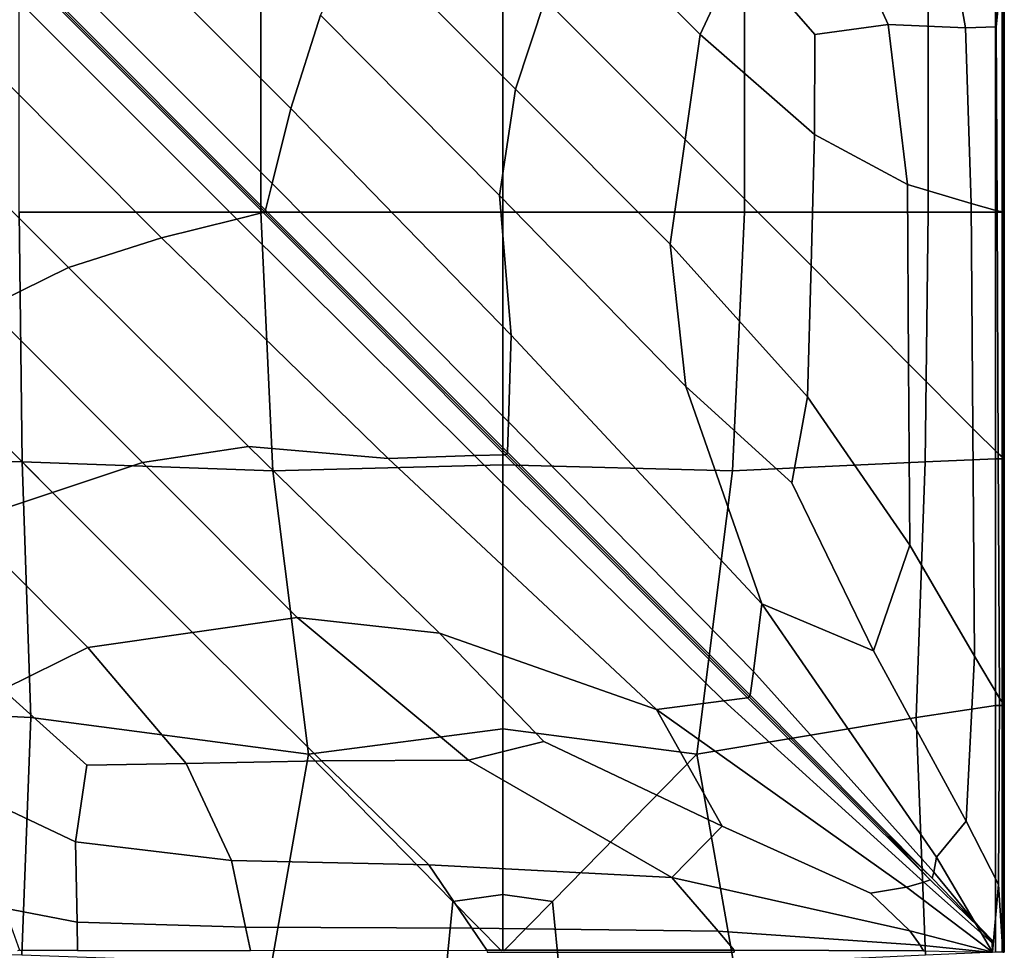
# Model space of a CAD drawing. Units: inches. Extents: x -17.2 to 10, y -67.2 to 4.5.
# Drawn here: x 0 to 9.9, y -20.1 to -10.7 of the extents above; entities that cross this region are included whole.
import ezdxf

# ---------------------------------------------------------------- set-up
doc = ezdxf.new("R2010")
doc.units = ezdxf.units.IN
doc.header["$MEASUREMENT"] = 0
doc.layers.add('SEAT-FABRIC', color=5, linetype='Continuous')

msp = doc.modelspace()

# ---------------------------------------------------------------- linework, layer by layer
at = {"layer": 'SEAT-FABRIC', "invisible_edges": 12}
for points in [[(6.0281, -8.7438, 16.2672), (5.5934, -9.5479, 16.3593), (6.8605, -10.8165, 16.3593)], [(6.8605, -10.8165, 16.3593), (7.2694, -9.9461, 16.255), (6.0281, -8.7438, 16.2672)], [(3.8715, -9.0382, 16.3593), (3.4166, -9.7972, 16.3593), (4.987, -11.3694, 16.3593)], [(4.987, -11.3694, 16.3593), (5.2902, -10.4586, 16.3593), (3.8715, -9.0382, 16.3593)], [(2.7107, -11.5651, 16.007), (0.6293, -9.4812, 16.007), (0.1683, -9.9718, 15.7085)], [(0.6293, -9.4812, 16.007), (2.7107, -11.5651, 16.007), (3.0127, -10.6186, 16.2712)], [(8.1927, -9.4601, 15.9421), (7.2694, -9.9461, 16.255), (8.0224, -10.8165, 16.1999)], [(8.0224, -10.8165, 16.1999), (8.7654, -10.7134, 16.0007), (8.1927, -9.4601, 15.9421)], [(9.4072, -9.9322, 15.725), (8.1927, -9.4601, 15.9421), (8.7654, -10.7134, 16.0007)], [(5.5934, -9.5479, 16.3593), (5.2902, -10.4586, 16.3593), (6.7089, -11.8791, 16.3593)], [(6.7089, -11.8791, 16.3593), (6.8605, -10.8165, 16.3593), (5.5934, -9.5479, 16.3593)], [(3.4166, -9.7972, 16.3593), (3.0127, -10.6186, 16.2712), (4.825, -12.4482, 16.2669)], [(4.825, -12.4482, 16.2669), (4.987, -11.3694, 16.3593), (3.4166, -9.7972, 16.3593)], [(2.5211, -12.3274, 15.7085), (0.1683, -9.9718, 15.7085), (0.0065, -10.1454, 15.5179)], [(0.1683, -9.9718, 15.7085), (2.5211, -12.3274, 15.7085), (2.7107, -11.5651, 16.007)], [(7.2694, -9.9461, 16.255), (6.8605, -10.8165, 16.3593), (8.0196, -11.8309, 16.2742)], [(8.0196, -11.8309, 16.2742), (8.0224, -10.8165, 16.1999), (7.2694, -9.9461, 16.255)], [(8.7654, -10.7134, 16.0007), (9.55, -10.7469, 15.7341), (9.4072, -9.9322, 15.725)], [(9.4072, -9.9322, 15.725), (9.55, -10.7469, 15.7341), (9.8607, -10.7394, 15.5797)], [(9.8607, -10.7394, 15.5797), (9.8499, -10.051, 15.6209), (9.4072, -9.9322, 15.725)], [(9.8499, -10.051, 15.6209), (9.8607, -10.7394, 15.5797), (9.9255, -10.1193, 15.3065)], [(2.4294, -12.6216, 15.5179), (-0.0187, -10.1706, 15.5179), (-0.1905, -10.331, 15.7085)], [(-0.0442, -12.6177, 8.5881), (-0.0442, -10.1359, 8.5881), (2.4073, -10.1359, 8.5881)], [(2.4073, -10.1359, 8.5881), (2.4073, -12.6177, 8.5881), (-0.0442, -12.6177, 8.5881)], [(2.4457, -12.6138, 15.4496), (-0.0059, -10.1592, 15.4496), (-0.0187, -10.1706, 15.5179)], [(-0.0187, -10.1706, 15.5179), (2.4294, -12.6216, 15.5179), (2.4457, -12.6138, 15.4496)], [(2.4546, -12.5964, 15.5179), (0.0065, -10.1454, 15.5179), (-0.0059, -10.1592, 15.4496)], [(-0.0059, -10.1592, 15.4496), (2.4457, -12.6138, 15.4496), (2.4546, -12.5964, 15.5179)], [(0.0065, -10.1454, 15.5179), (2.4546, -12.5964, 15.5179), (2.5211, -12.3274, 15.7085)], [(2.4073, -12.6177, 8.5881), (2.4073, -10.1359, 8.5881), (4.8589, -10.1359, 8.5881)], [(4.8589, -10.1359, 8.5881), (4.8589, -12.6177, 8.5881), (2.4073, -12.6177, 8.5881)], [(4.8589, -12.6177, 8.5881), (4.8589, -10.1359, 8.5881), (7.3105, -10.1359, 8.5881)], [(7.3105, -10.1359, 8.5881), (7.3105, -12.6177, 8.5881), (4.8589, -12.6177, 8.5881)], [(7.3105, -12.6177, 8.5881), (7.3105, -10.1359, 8.5881), (9.1718, -10.1359, 8.6126)], [(9.1718, -10.1359, 8.6126), (9.1718, -12.6177, 8.6126), (7.3105, -12.6177, 8.5881)], [(9.1718, -12.6177, 8.6126), (9.1718, -10.1359, 8.6126), (9.8528, -10.1359, 8.6861)], [(9.8528, -10.1359, 8.6861), (9.8528, -12.6177, 8.6861), (9.1718, -12.6177, 8.6126)], [(9.8528, -12.6177, 8.6861), (9.8528, -10.1359, 8.6861), (9.9209, -10.1359, 9.0374)], [(9.9209, -10.1359, 9.0374), (9.9209, -12.6177, 9.0374), (9.8528, -12.6177, 8.6861)], [(9.9254, -12.614, 15.2015), (9.9255, -10.1193, 15.3065), (9.8607, -10.7394, 15.5797)], [(9.9209, -12.6177, 9.0374), (9.9209, -10.1359, 9.0374), (9.9436, -10.1359, 9.8953)], [(9.9436, -10.1359, 9.8953), (9.9436, -12.6177, 9.8953), (9.9209, -12.6177, 9.0374)], [(9.9255, -10.1193, 15.3065), (9.9254, -12.614, 15.2015), (9.9436, -12.6177, 14.3397)], [(9.9436, -12.6177, 14.3397), (9.9436, -10.1359, 14.3397), (9.9255, -10.1193, 15.3065)], [(9.9436, -12.6177, 12.1175), (9.9436, -10.1359, 12.1175), (9.9436, -10.1359, 13.2286)], [(9.9436, -10.1359, 13.2286), (9.9436, -12.6177, 13.2286), (9.9436, -12.6177, 12.1175)], [(9.9436, -12.6177, 11.0064), (9.9436, -10.1359, 11.0064), (9.9436, -10.1359, 12.1175)], [(9.9436, -10.1359, 12.1175), (9.9436, -12.6177, 12.1175), (9.9436, -12.6177, 11.0064)], [(9.9436, -12.6177, 9.8953), (9.9436, -10.1359, 9.8953), (9.9436, -10.1359, 11.0064)], [(9.9436, -10.1359, 11.0064), (9.9436, -12.6177, 11.0064), (9.9436, -12.6177, 9.8953)], [(9.9436, -12.6177, 13.2286), (9.9436, -10.1359, 13.2286), (9.9436, -10.1359, 14.3397)], [(9.9436, -10.1359, 14.3397), (9.9436, -12.6177, 14.3397), (9.9436, -12.6177, 13.2286)], [(2.1623, -12.6866, 15.7085), (-0.1905, -10.331, 15.7085), (-0.68, -10.792, 16.007)], [(-0.1905, -10.331, 15.7085), (2.1623, -12.6866, 15.7085), (2.4294, -12.6216, 15.5179)], [(5.2902, -10.4586, 16.3593), (4.987, -11.3694, 16.3593), (6.5573, -12.9416, 16.3593)], [(6.5573, -12.9416, 16.3593), (6.7089, -11.8791, 16.3593), (5.2902, -10.4586, 16.3593)], [(4.825, -12.4482, 16.2669), (3.0127, -10.6186, 16.2712), (2.7107, -11.5651, 16.007)], [(8.7654, -10.7134, 16.0007), (8.0224, -10.8165, 16.1999), (8.0196, -11.8309, 16.2742)], [(8.0196, -11.8309, 16.2742), (8.9626, -12.3367, 16.0189), (8.7654, -10.7134, 16.0007)], [(9.55, -10.7469, 15.7341), (8.7654, -10.7134, 16.0007), (8.9626, -12.3367, 16.0189)], [(8.9626, -12.3367, 16.0189), (9.6071, -12.529, 15.7351), (9.55, -10.7469, 15.7341)], [(9.8706, -12.603, 15.5646), (9.8607, -10.7394, 15.5797), (9.55, -10.7469, 15.7341)], [(9.55, -10.7469, 15.7341), (9.6071, -12.529, 15.7351), (9.8706, -12.603, 15.5646)], [(9.8607, -10.7394, 15.5797), (9.8706, -12.603, 15.5646), (9.9254, -12.614, 15.2015)], [(1.4014, -12.8759, 16.007), (-0.68, -10.792, 16.007), (-1.3178, -11.4023, 16.2712)], [(-0.68, -10.792, 16.007), (1.4014, -12.8759, 16.007), (2.1623, -12.6866, 15.7085)], [(6.8605, -10.8165, 16.3593), (6.7089, -11.8791, 16.3593), (7.9844, -13.1582, 16.2736)], [(7.9844, -13.1582, 16.2736), (8.0196, -11.8309, 16.2742), (6.8605, -10.8165, 16.3593)], [(4.987, -11.3694, 16.3593), (4.825, -12.4482, 16.2669), (6.7138, -14.3847, 16.254)], [(6.7138, -14.3847, 16.254), (6.5573, -12.9416, 16.3593), (4.987, -11.3694, 16.3593)], [(-0.3644, -13.5827, 16.3593), (0.4561, -13.1784, 16.2712), (-1.3178, -11.4023, 16.2712)], [(-1.3178, -11.4023, 16.2712), (0.4561, -13.1784, 16.2712), (1.4014, -12.8759, 16.007)], [(4.9453, -13.863, 15.9897), (2.7107, -11.5651, 16.007), (2.5211, -12.3274, 15.7085)], [(2.7107, -11.5651, 16.007), (4.9453, -13.863, 15.9897), (4.825, -12.4482, 16.2669)], [(8.9626, -12.3367, 16.0189), (8.0196, -11.8309, 16.2742), (7.9844, -13.1582, 16.2736)], [(6.7089, -11.8791, 16.3593), (6.5573, -12.9416, 16.3593), (7.9498, -14.4903, 16.2729)], [(7.9498, -14.4903, 16.2729), (7.9844, -13.1582, 16.2736), (6.7089, -11.8791, 16.3593)], [(4.9171, -14.7415, 15.7042), (2.5211, -12.3274, 15.7085), (2.4546, -12.5964, 15.5179)], [(2.5211, -12.3274, 15.7085), (4.9171, -14.7415, 15.7042), (4.9453, -13.863, 15.9897)], [(7.9844, -13.1582, 16.2736), (8.9733, -14.1546, 16.0166), (8.9626, -12.3367, 16.0189)], [(9.6071, -12.529, 15.7351), (8.9626, -12.3367, 16.0189), (8.9733, -14.1546, 16.0166)], [(7.4864, -16.589, 15.9379), (6.7138, -14.3847, 16.254), (4.825, -12.4482, 16.2669)], [(4.825, -12.4482, 16.2669), (4.9453, -13.863, 15.9897), (7.4864, -16.589, 15.9379)], [(8.9733, -14.1546, 16.0166), (9.6232, -14.8095, 15.7316), (9.6071, -12.529, 15.7351)], [(9.6071, -12.529, 15.7351), (9.6232, -14.8095, 15.7316), (9.8813, -15.0637, 15.5623)], [(9.8813, -15.0637, 15.5623), (9.8706, -12.603, 15.5646), (9.6071, -12.529, 15.7351)], [(-0.0442, -12.6177, 8.5881), (-0.014, -15.1484, 8.5881), (-2.4958, -15.1176, 8.5881)], [(-0.014, -15.1484, 8.5881), (-0.0442, -12.6177, 8.5881), (2.4073, -12.6177, 8.5881)], [(2.4073, -12.6177, 8.5881), (2.5281, -15.2408, 8.5881), (-0.014, -15.1484, 8.5881)], [(4.8814, -15.0765, 15.5179), (2.4294, -12.6216, 15.5179), (2.1623, -12.6866, 15.7085)], [(2.5281, -15.2408, 8.5881), (2.4073, -12.6177, 8.5881), (4.8589, -12.6177, 8.5881)], [(4.8994, -15.0704, 15.4496), (2.4457, -12.6138, 15.4496), (2.4294, -12.6216, 15.5179)], [(2.4294, -12.6216, 15.5179), (4.8814, -15.0765, 15.5179), (4.8994, -15.0704, 15.4496)], [(4.9066, -15.0513, 15.5179), (2.4546, -12.5964, 15.5179), (2.4457, -12.6138, 15.4496)], [(2.4457, -12.6138, 15.4496), (4.8994, -15.0704, 15.4496), (4.9066, -15.0513, 15.5179)], [(2.4546, -12.5964, 15.5179), (4.9066, -15.0513, 15.5179), (4.9171, -14.7415, 15.7042)], [(4.8589, -12.6177, 8.5881), (4.8589, -15.1769, 8.5881), (2.5281, -15.2408, 8.5881)], [(7.3105, -12.6177, 8.5881), (7.1897, -15.2408, 8.5881), (4.8589, -15.1769, 8.5881)], [(4.8589, -15.1769, 8.5881), (4.8589, -12.6177, 8.5881), (7.3105, -12.6177, 8.5881)], [(9.1718, -12.6177, 8.6126), (9.1417, -15.1484, 8.6126), (7.1897, -15.2408, 8.5881)], [(7.1897, -15.2408, 8.5881), (7.3105, -12.6177, 8.5881), (9.1718, -12.6177, 8.6126)], [(9.8528, -12.6177, 8.6861), (9.8528, -15.1176, 8.6861), (9.1417, -15.1484, 8.6126)], [(9.1417, -15.1484, 8.6126), (9.1718, -12.6177, 8.6126), (9.8528, -12.6177, 8.6861)], [(9.9209, -12.6177, 9.0374), (9.9209, -15.1176, 9.0374), (9.8528, -15.1176, 8.6861)], [(9.8528, -15.1176, 8.6861), (9.8528, -12.6177, 8.6861), (9.9209, -12.6177, 9.0374)], [(9.8706, -12.603, 15.5646), (9.8813, -15.0637, 15.5623), (9.9281, -15.1041, 15.2009)], [(9.9281, -15.1041, 15.2009), (9.9254, -12.614, 15.2015), (9.8706, -12.603, 15.5646)], [(9.9436, -12.6177, 9.8953), (9.9436, -15.1176, 9.8953), (9.9209, -15.1176, 9.0374)], [(9.9209, -15.1176, 9.0374), (9.9209, -12.6177, 9.0374), (9.9436, -12.6177, 9.8953)], [(9.9254, -12.614, 15.2015), (9.9281, -15.1041, 15.2009), (9.9436, -15.1176, 14.3397)], [(9.9436, -15.1176, 14.3397), (9.9436, -12.6177, 14.3397), (9.9254, -12.614, 15.2015)], [(9.9436, -12.6177, 12.1175), (9.9436, -15.1176, 12.1175), (9.9436, -15.1176, 11.0064)], [(9.9436, -15.1176, 11.0064), (9.9436, -12.6177, 11.0064), (9.9436, -12.6177, 12.1175)], [(9.9436, -12.6177, 13.2286), (9.9436, -15.1176, 13.2286), (9.9436, -15.1176, 12.1175)], [(9.9436, -15.1176, 12.1175), (9.9436, -12.6177, 12.1175), (9.9436, -12.6177, 13.2286)], [(9.9436, -12.6177, 11.0064), (9.9436, -15.1176, 11.0064), (9.9436, -15.1176, 9.8953)], [(9.9436, -15.1176, 9.8953), (9.9436, -12.6177, 9.8953), (9.9436, -12.6177, 11.0064)], [(9.9436, -12.6177, 14.3397), (9.9436, -15.1176, 14.3397), (9.9436, -15.1176, 13.2286)], [(9.9436, -15.1176, 13.2286), (9.9436, -12.6177, 13.2286), (9.9436, -12.6177, 14.3397)], [(4.5735, -15.0856, 15.7042), (2.1623, -12.6866, 15.7085), (1.4014, -12.8759, 16.007)], [(2.1623, -12.6866, 15.7085), (4.5735, -15.0856, 15.7042), (4.8814, -15.0765, 15.5179)], [(3.6966, -15.1132, 15.9897), (1.4014, -12.8759, 16.007), (0.4561, -13.1784, 16.2712)], [(1.4014, -12.8759, 16.007), (3.6966, -15.1132, 15.9897), (4.5735, -15.0856, 15.7042)], [(6.5573, -12.9416, 16.3593), (6.7138, -14.3847, 16.254), (7.7888, -15.3596, 16.1966)], [(7.7888, -15.3596, 16.1966), (7.9498, -14.4903, 16.2729), (6.5573, -12.9416, 16.3593)], [(8.9733, -14.1546, 16.0166), (7.9844, -13.1582, 16.2736), (7.9498, -14.4903, 16.2729)], [(0.4561, -13.1784, 16.2712), (-0.3644, -13.5827, 16.3593), (1.2059, -15.155, 16.3593)], [(1.2059, -15.155, 16.3593), (2.2834, -14.9927, 16.2669), (0.4561, -13.1784, 16.2712)], [(0.4561, -13.1784, 16.2712), (2.2834, -14.9927, 16.2669), (3.6966, -15.1132, 15.9897)], [(-0.3644, -13.5827, 16.3593), (-1.1225, -14.0381, 16.3593), (0.2963, -15.4585, 16.3593)], [(0.2963, -15.4585, 16.3593), (1.2059, -15.155, 16.3593), (-0.3644, -13.5827, 16.3593)], [(7.4864, -16.589, 15.9379), (4.9453, -13.863, 15.9897), (4.9171, -14.7415, 15.7042)], [(-0.6134, -15.7621, 16.3593), (0.2963, -15.4585, 16.3593), (-1.1225, -14.0381, 16.3593)], [(7.9498, -14.4903, 16.2729), (8.9865, -15.992, 16.0137), (8.9733, -14.1546, 16.0166)], [(9.6232, -14.8095, 15.7316), (8.9733, -14.1546, 16.0166), (8.9865, -15.992, 16.0137)], [(8.6187, -17.0648, 15.9932), (7.7888, -15.3596, 16.1966), (6.7138, -14.3847, 16.254)], [(6.7138, -14.3847, 16.254), (7.4864, -16.589, 15.9379), (8.6187, -17.0648, 15.9932)], [(8.9865, -15.992, 16.0137), (7.9498, -14.4903, 16.2729), (7.7888, -15.3596, 16.1966)], [(7.3997, -17.2725, 15.6913), (4.9171, -14.7415, 15.7042), (4.9066, -15.0513, 15.5179)], [(4.9171, -14.7415, 15.7042), (7.3997, -17.2725, 15.6913), (7.4864, -16.589, 15.9379)], [(8.9865, -15.992, 16.0137), (9.643, -17.1191, 15.7274), (9.6232, -14.8095, 15.7316)], [(9.8945, -17.5439, 15.5595), (9.8813, -15.0637, 15.5623), (9.6232, -14.8095, 15.7316)], [(9.6232, -14.8095, 15.7316), (9.643, -17.1191, 15.7274), (9.8945, -17.5439, 15.5595)], [(2.2834, -14.9927, 16.2669), (1.2059, -15.155, 16.3593), (2.7763, -16.7272, 16.3593)], [(2.7763, -16.7272, 16.3593), (4.2177, -16.8838, 16.254), (2.2834, -14.9927, 16.2669)], [(3.6966, -15.1132, 15.9897), (2.2834, -14.9927, 16.2669), (4.2177, -16.8838, 16.254)], [(7.357, -17.5309, 15.4496), (4.8994, -15.0704, 15.4496), (4.8814, -15.0765, 15.5179)], [(7.3665, -17.5142, 15.5179), (4.9066, -15.0513, 15.5179), (4.8994, -15.0704, 15.4496)], [(4.8994, -15.0704, 15.4496), (7.357, -17.5309, 15.4496), (7.3665, -17.5142, 15.5179)], [(4.9066, -15.0513, 15.5179), (7.3665, -17.5142, 15.5179), (7.3997, -17.2725, 15.6913)], [(9.9314, -17.5992, 15.2002), (9.9281, -15.1041, 15.2009), (9.8813, -15.0637, 15.5623)], [(9.8813, -15.0637, 15.5623), (9.8945, -17.5439, 15.5595), (9.9314, -17.5992, 15.2002)], [(-2.4958, -17.6176, 8.5881), (-2.4958, -15.1176, 8.5881), (-0.014, -15.1484, 8.5881)], [(-0.014, -15.1484, 8.5881), (0.0765, -17.7408, 8.5881), (-2.4958, -17.6176, 8.5881)], [(2.8904, -18.1103, 8.5881), (0.0765, -17.7408, 8.5881), (-0.014, -15.1484, 8.5881)], [(-0.014, -15.1484, 8.5881), (2.5281, -15.2408, 8.5881), (2.8904, -18.1103, 8.5881)], [(1.2059, -15.155, 16.3593), (0.2963, -15.4585, 16.3593), (1.715, -16.879, 16.3593)], [(1.715, -16.879, 16.3593), (2.7763, -16.7272, 16.3593), (1.2059, -15.155, 16.3593)], [(4.5735, -15.0856, 15.7042), (3.6966, -15.1132, 15.9897), (6.4193, -17.6573, 15.9379)], [(4.2177, -16.8838, 16.254), (6.4193, -17.6573, 15.9379), (3.6966, -15.1132, 15.9897)], [(7.3413, -17.5394, 15.5179), (4.8814, -15.0765, 15.5179), (4.5735, -15.0856, 15.7042)], [(6.4193, -17.6573, 15.9379), (7.1015, -17.5711, 15.6913), (4.5735, -15.0856, 15.7042)], [(4.5735, -15.0856, 15.7042), (7.1015, -17.5711, 15.6913), (7.3413, -17.5394, 15.5179)], [(4.8814, -15.0765, 15.5179), (7.3413, -17.5394, 15.5179), (7.357, -17.5309, 15.4496)], [(6.8274, -18.1103, 8.5881), (7.1897, -15.2408, 8.5881), (9.1417, -15.1484, 8.6126)], [(9.1417, -15.1484, 8.6126), (9.0511, -17.7408, 8.6126), (6.8274, -18.1103, 8.5881)], [(9.0511, -17.7408, 8.6126), (9.1417, -15.1484, 8.6126), (9.8528, -15.1176, 8.6861)], [(9.8528, -15.1176, 8.6861), (9.8528, -17.6176, 8.6861), (9.0511, -17.7408, 8.6126)], [(9.8528, -17.6176, 8.6861), (9.8528, -15.1176, 8.6861), (9.9209, -15.1176, 9.0374)], [(9.9209, -15.1176, 9.0374), (9.9209, -17.6176, 9.0374), (9.8528, -17.6176, 8.6861)], [(9.9209, -17.6176, 9.0374), (9.9209, -15.1176, 9.0374), (9.9436, -15.1176, 9.8953)], [(9.9436, -15.1176, 9.8953), (9.9436, -17.6176, 9.8953), (9.9209, -17.6176, 9.0374)], [(9.9436, -17.6176, 14.3397), (9.9436, -15.1176, 14.3397), (9.9281, -15.1041, 15.2009)], [(9.9281, -15.1041, 15.2009), (9.9314, -17.5992, 15.2002), (9.9436, -17.6176, 14.3397)], [(9.9436, -17.6176, 12.1175), (9.9436, -15.1176, 12.1175), (9.9436, -15.1176, 13.2286)], [(9.9436, -15.1176, 13.2286), (9.9436, -17.6176, 13.2286), (9.9436, -17.6176, 12.1175)], [(9.9436, -17.6176, 11.0064), (9.9436, -15.1176, 11.0064), (9.9436, -15.1176, 12.1175)], [(9.9436, -15.1176, 12.1175), (9.9436, -17.6176, 12.1175), (9.9436, -17.6176, 11.0064)], [(9.9436, -17.6176, 13.2286), (9.9436, -15.1176, 13.2286), (9.9436, -15.1176, 14.3397)], [(9.9436, -15.1176, 14.3397), (9.9436, -17.6176, 14.3397), (9.9436, -17.6176, 13.2286)], [(9.9436, -17.6176, 9.8953), (9.9436, -15.1176, 9.8953), (9.9436, -15.1176, 11.0064)], [(9.9436, -15.1176, 11.0064), (9.9436, -17.6176, 11.0064), (9.9436, -17.6176, 9.8953)], [(2.5281, -15.2408, 8.5881), (4.8589, -15.1769, 8.5881), (4.8589, -17.8549, 8.5881)], [(4.8589, -17.8549, 8.5881), (2.8904, -18.1103, 8.5881), (2.5281, -15.2408, 8.5881)], [(4.8589, -17.8549, 8.5881), (4.8589, -15.1769, 8.5881), (7.1897, -15.2408, 8.5881)], [(7.1897, -15.2408, 8.5881), (6.8274, -18.1103, 8.5881), (4.8589, -17.8549, 8.5881)], [(7.7888, -15.3596, 16.1966), (8.6187, -17.0648, 15.9932), (8.9865, -15.992, 16.0137)], [(0.2963, -15.4585, 16.3593), (-0.6134, -15.7621, 16.3593), (0.6537, -17.0308, 16.3593)], [(0.6537, -17.0308, 16.3593), (1.715, -16.879, 16.3593), (0.2963, -15.4585, 16.3593)], [(-0.2085, -17.4563, 16.2536), (0.6537, -17.0308, 16.3593), (-0.6134, -15.7621, 16.3593)], [(9.643, -17.1191, 15.7274), (8.9865, -15.992, 16.0137), (8.6187, -17.0648, 15.9932)], [(9.2576, -19.1564, 15.7233), (7.4864, -16.589, 15.9379), (7.3997, -17.2725, 15.6913)], [(7.4864, -16.589, 15.9379), (9.2576, -19.1564, 15.7233), (9.5575, -18.7905, 15.724)], [(9.5575, -18.7905, 15.724), (8.6187, -17.0648, 15.9932), (7.4864, -16.589, 15.9379)], [(2.7763, -16.7272, 16.3593), (1.715, -16.879, 16.3593), (3.0233, -18.1778, 16.2669)], [(4.2177, -16.8838, 16.254), (2.7763, -16.7272, 16.3593), (4.5106, -18.172, 16.254)], [(3.0233, -18.1778, 16.2669), (4.5106, -18.172, 16.254), (2.7763, -16.7272, 16.3593)], [(1.715, -16.879, 16.3593), (0.6537, -17.0308, 16.3593), (1.6513, -18.205, 16.2712)], [(1.6513, -18.205, 16.2712), (3.0233, -18.1778, 16.2669), (1.715, -16.879, 16.3593)], [(4.5106, -18.172, 16.254), (5.2748, -17.9826, 16.1882), (4.2177, -16.8838, 16.254)], [(6.4193, -17.6573, 15.9379), (4.2177, -16.8838, 16.254), (5.2748, -17.9826, 16.1882)], [(0.6537, -17.0308, 16.3593), (-0.2085, -17.4563, 16.2536), (0.644, -18.2218, 16.1949)], [(0.644, -18.2218, 16.1949), (1.6513, -18.205, 16.2712), (0.6537, -17.0308, 16.3593)], [(8.6187, -17.0648, 15.9932), (9.5575, -18.7905, 15.724), (9.643, -17.1191, 15.7274)], [(9.643, -17.1191, 15.7274), (9.5575, -18.7905, 15.724), (9.8842, -19.4323, 15.5777)], [(9.8842, -19.4323, 15.5777), (9.8945, -17.5439, 15.5595), (9.643, -17.1191, 15.7274)], [(9.2279, -19.3092, 15.6404), (7.3997, -17.2725, 15.6913), (7.3665, -17.5142, 15.5179)], [(7.3997, -17.2725, 15.6913), (9.2279, -19.3092, 15.6404), (9.2576, -19.1564, 15.7233)], [(-0.2085, -17.4563, 16.2536), (-0.6728, -18.4295, 15.9365), (0.5288, -19.0004, 15.9893)], [(0.5288, -19.0004, 15.9893), (0.644, -18.2218, 16.1949), (-0.2085, -17.4563, 16.2536)], [(9.1926, -19.3864, 15.5293), (7.3413, -17.5394, 15.5179), (7.1015, -17.5711, 15.6913)], [(8.7242, -18.8991, 15.4926), (7.357, -17.5309, 15.4496), (7.3413, -17.5394, 15.5179)], [(7.3413, -17.5394, 15.5179), (9.1926, -19.3864, 15.5293), (8.7242, -18.8991, 15.4926)], [(9.2115, -19.3675, 15.5293), (7.3665, -17.5142, 15.5179), (7.357, -17.5309, 15.4496)], [(7.357, -17.5309, 15.4496), (8.7242, -18.8991, 15.4926), (9.2115, -19.3675, 15.5293)], [(7.3665, -17.5142, 15.5179), (9.2115, -19.3675, 15.5293), (9.2279, -19.3092, 15.6404)], [(9.8945, -17.5439, 15.5595), (9.8842, -19.4323, 15.5777), (9.9294, -20.1175, 15.3061)], [(9.9294, -20.1175, 15.3061), (9.9314, -17.5992, 15.2002), (9.8945, -17.5439, 15.5595)], [(-2.4958, -20.1175, 8.5881), (-2.4958, -17.6176, 8.5881), (0.0765, -17.7408, 8.5881)], [(5.2748, -17.9826, 16.1882), (7.0821, -18.8418, 15.9743), (6.4193, -17.6573, 15.9379)], [(9.1283, -19.4089, 15.6404), (7.1015, -17.5711, 15.6913), (6.4193, -17.6573, 15.9379)], [(6.4193, -17.6573, 15.9379), (8.9538, -19.4606, 15.7233), (9.1283, -19.4089, 15.6404)], [(8.9538, -19.4606, 15.7233), (6.4193, -17.6573, 15.9379), (7.0821, -18.8418, 15.9743)], [(7.1015, -17.5711, 15.6913), (9.1283, -19.4089, 15.6404), (9.1926, -19.3864, 15.5293)], [(9.1451, -20.1483, 8.6126), (9.0511, -17.7408, 8.6126), (9.8528, -17.6176, 8.6861)], [(9.8528, -17.6176, 8.6861), (9.8528, -20.1175, 8.6861), (9.1451, -20.1483, 8.6126)], [(9.9209, -17.6176, 9.0374), (9.9209, -20.1175, 9.0374), (9.8528, -20.1175, 8.6861)], [(9.8528, -20.1175, 8.6861), (9.8528, -17.6176, 8.6861), (9.9209, -17.6176, 9.0374)], [(9.9436, -17.6176, 9.8953), (9.9436, -20.1175, 9.8953), (9.9209, -20.1175, 9.0374)], [(9.9209, -20.1175, 9.0374), (9.9209, -17.6176, 9.0374), (9.9436, -17.6176, 9.8953)], [(9.9314, -17.5992, 15.2002), (9.9294, -20.1175, 15.3061), (9.9436, -20.1175, 14.3397)], [(9.9436, -20.1175, 14.3397), (9.9436, -17.6176, 14.3397), (9.9314, -17.5992, 15.2002)], [(9.9436, -17.6176, 12.1175), (9.9436, -20.1175, 12.1175), (9.9436, -20.1175, 11.0064)], [(9.9436, -20.1175, 11.0064), (9.9436, -17.6176, 11.0064), (9.9436, -17.6176, 12.1175)], [(9.9436, -17.6176, 13.2286), (9.9436, -20.1175, 13.2286), (9.9436, -20.1175, 12.1175)], [(9.9436, -20.1175, 12.1175), (9.9436, -17.6176, 12.1175), (9.9436, -17.6176, 13.2286)], [(9.9436, -17.6176, 14.3397), (9.9436, -20.1175, 14.3397), (9.9436, -20.1175, 13.2286)], [(9.9436, -20.1175, 13.2286), (9.9436, -17.6176, 13.2286), (9.9436, -17.6176, 14.3397)], [(9.9436, -17.6176, 11.0064), (9.9436, -20.1175, 11.0064), (9.9436, -20.1175, 9.8953)], [(9.9436, -20.1175, 9.8953), (9.9436, -17.6176, 9.8953), (9.9436, -17.6176, 11.0064)], [(0.0765, -17.7408, 8.5881), (-0.0174, -20.1483, 8.5881), (-2.4958, -20.1175, 8.5881)], [(-0.0174, -20.1483, 8.5881), (0.0765, -17.7408, 8.5881), (2.8904, -18.1103, 8.5881)], [(7.2033, -20.2407, 8.5881), (6.8274, -18.1103, 8.5881), (9.0511, -17.7408, 8.6126)], [(9.0511, -17.7408, 8.6126), (9.1451, -20.1483, 8.6126), (7.2033, -20.2407, 8.5881)], [(2.8904, -18.1103, 8.5881), (4.8589, -17.8549, 8.5881), (4.8589, -19.5344, 8.6003)], [(4.8589, -19.5344, 8.6003), (4.8589, -17.8549, 8.5881), (6.8274, -18.1103, 8.5881)], [(5.2748, -17.9826, 16.1882), (4.5106, -18.172, 16.254), (6.5731, -19.3621, 15.9379)], [(6.5731, -19.3621, 15.9379), (7.0821, -18.8418, 15.9743), (5.2748, -17.9826, 16.1882)], [(2.8904, -18.1103, 8.5881), (2.5145, -20.2407, 8.5881), (-0.0174, -20.1483, 8.5881)], [(2.5145, -20.2407, 8.5881), (2.8904, -18.1103, 8.5881), (4.3547, -19.6036, 8.5979)], [(4.8589, -19.5344, 8.6003), (4.3547, -19.6036, 8.5979), (2.8904, -18.1103, 8.5881)], [(6.8274, -18.1103, 8.5881), (5.3631, -19.6036, 8.5979), (4.8589, -19.5344, 8.6003)], [(5.4651, -20.6141, 8.6016), (5.3631, -19.6036, 8.5979), (6.8274, -18.1103, 8.5881)], [(6.8274, -18.1103, 8.5881), (7.2033, -20.2407, 8.5881), (5.4651, -20.6141, 8.6016)], [(1.6513, -18.205, 16.2712), (0.644, -18.2218, 16.1949), (0.5288, -19.0004, 15.9893)], [(0.5288, -19.0004, 15.9893), (2.1096, -19.1906, 16.007), (1.6513, -18.205, 16.2712)], [(3.0233, -18.1778, 16.2669), (1.6513, -18.205, 16.2712), (2.1096, -19.1906, 16.007)], [(2.1096, -19.1906, 16.007), (4.1107, -19.2335, 15.9897), (3.0233, -18.1778, 16.2669)], [(4.5106, -18.172, 16.254), (3.0233, -18.1778, 16.2669), (4.1107, -19.2335, 15.9897)], [(4.1107, -19.2335, 15.9897), (6.5731, -19.3621, 15.9379), (4.5106, -18.172, 16.254)], [(-0.6728, -18.4295, 15.9365), (-0.1932, -19.6727, 15.7052), (0.5452, -19.8161, 15.7077)], [(0.5452, -19.8161, 15.7077), (0.5288, -19.0004, 15.9893), (-0.6728, -18.4295, 15.9365)], [(8.5855, -19.5202, 15.7965), (7.0821, -18.8418, 15.9743), (6.5731, -19.3621, 15.9379)], [(7.0821, -18.8418, 15.9743), (8.5855, -19.5202, 15.7965), (8.9538, -19.4606, 15.7233)], [(9.5575, -18.7905, 15.724), (9.2576, -19.1564, 15.7233), (9.8241, -20.1175, 15.6387)], [(9.8241, -20.1175, 15.6387), (9.8842, -19.4323, 15.5777), (9.5575, -18.7905, 15.724)], [(9.2115, -19.3675, 15.5293), (8.7242, -18.8991, 15.4926), (9.1926, -19.3864, 15.5293)], [(2.1096, -19.1906, 16.007), (0.5288, -19.0004, 15.9893), (0.5452, -19.8161, 15.7077)], [(9.2576, -19.1564, 15.7233), (9.2279, -19.3092, 15.6404), (9.8209, -20.0249, 15.6278)], [(9.8209, -20.0249, 15.6278), (9.8241, -20.1175, 15.6387), (9.2576, -19.1564, 15.7233)], [(0.5452, -19.8161, 15.7077), (2.2522, -19.8638, 15.7085), (2.1096, -19.1906, 16.007)], [(4.1107, -19.2335, 15.9897), (2.1096, -19.1906, 16.007), (2.2522, -19.8638, 15.7085)], [(2.2522, -19.8638, 15.7085), (4.5455, -19.8743, 15.7042), (4.1107, -19.2335, 15.9897)], [(6.5731, -19.3621, 15.9379), (4.1107, -19.2335, 15.9897), (4.5455, -19.8743, 15.7042)], [(4.5455, -19.8743, 15.7042), (7.0431, -19.9064, 15.6913), (6.5731, -19.3621, 15.9379)], [(6.5731, -19.3621, 15.9379), (8.9857, -19.9024, 15.7233), (8.5855, -19.5202, 15.7965)], [(8.9857, -19.9024, 15.7233), (6.5731, -19.3621, 15.9379), (7.0431, -19.9064, 15.6913)], [(9.2279, -19.3092, 15.6404), (9.2115, -19.3675, 15.5293), (9.8187, -19.9938, 15.5635)], [(9.8187, -19.9938, 15.5635), (9.8209, -20.0249, 15.6278), (9.2279, -19.3092, 15.6404)], [(8.9538, -19.4606, 15.7233), (8.5855, -19.5202, 15.7965), (8.9857, -19.9024, 15.7233)], [(9.1283, -19.4089, 15.6404), (8.9538, -19.4606, 15.7233), (9.8241, -20.1175, 15.6387)], [(8.9857, -19.9024, 15.7233), (9.8241, -20.1175, 15.6387), (8.9538, -19.4606, 15.7233)], [(9.8187, -19.9938, 15.5635), (9.1926, -19.3864, 15.5293), (9.1283, -19.4089, 15.6404)], [(9.8241, -20.1175, 15.6387), (9.8209, -20.0249, 15.6278), (9.1283, -19.4089, 15.6404)], [(9.1283, -19.4089, 15.6404), (9.8209, -20.0249, 15.6278), (9.8187, -19.9938, 15.5635)], [(9.1926, -19.3864, 15.5293), (9.8187, -19.9938, 15.5635), (9.2115, -19.3675, 15.5293)], [(9.9294, -20.1175, 15.3061), (9.8842, -19.4323, 15.5777), (9.8241, -20.1175, 15.6387)], [(4.8468, -20.1054, 8.6273), (4.3547, -19.6036, 8.5979), (4.8589, -19.5344, 8.6003)], [(4.8589, -19.5344, 8.6003), (4.8589, -20.1024, 8.6371), (4.8468, -20.1054, 8.6273)], [(4.871, -20.1054, 8.6273), (4.8589, -20.1024, 8.6371), (4.8589, -19.5344, 8.6003)], [(4.8589, -19.5344, 8.6003), (5.3631, -19.6036, 8.5979), (4.871, -20.1054, 8.6273)], [(4.3547, -19.6036, 8.5979), (4.2527, -20.614, 8.6016), (2.5145, -20.2407, 8.5881)], [(4.2527, -20.614, 8.6016), (4.3547, -19.6036, 8.5979), (4.8468, -20.1054, 8.6273)], [(4.871, -20.1054, 8.6273), (5.3631, -19.6036, 8.5979), (5.4651, -20.6141, 8.6016)], [(0.5452, -19.8161, 15.7077), (-0.1932, -19.6727, 15.7052), (-0.0412, -20.0974, 15.575)], [(-0.0412, -20.0974, 15.575), (0.5468, -20.1004, 15.5322), (0.5452, -19.8161, 15.7077)], [(2.2522, -19.8638, 15.7085), (0.5452, -19.8161, 15.7077), (0.5468, -20.1004, 15.5322)], [(0.5468, -20.1004, 15.5322), (2.3022, -20.1008, 15.5179), (2.2522, -19.8638, 15.7085)], [(4.5455, -19.8743, 15.7042), (2.2522, -19.8638, 15.7085), (2.3022, -20.1008, 15.5179)], [(2.3022, -20.1008, 15.5179), (4.697, -20.1, 15.5179), (4.5455, -19.8743, 15.7042)], [(7.0431, -19.9064, 15.6913), (4.5455, -19.8743, 15.7042), (4.697, -20.1, 15.5179)], [(4.697, -20.1, 15.5179), (7.2035, -20.0997, 15.5179), (7.0431, -19.9064, 15.6913)], [(7.0431, -19.9064, 15.6913), (9.0911, -20.047, 15.6404), (8.9857, -19.9024, 15.7233)], [(9.0911, -20.047, 15.6404), (7.0431, -19.9064, 15.6913), (7.2035, -20.0997, 15.5179)], [(9.8241, -20.1175, 15.6387), (8.9857, -19.9024, 15.7233), (9.0911, -20.047, 15.6404)], [(7.2035, -20.0997, 15.5179), (9.1255, -20.1042, 15.5293), (9.0911, -20.047, 15.6404)], [(9.0911, -20.047, 15.6404), (9.7825, -20.1175, 15.6278), (9.8241, -20.1175, 15.6387)], [(9.7669, -20.1175, 15.5635), (9.7825, -20.1175, 15.6278), (9.0911, -20.047, 15.6404)], [(9.0911, -20.047, 15.6404), (9.1255, -20.1042, 15.5293), (9.7669, -20.1175, 15.5635)], [(0.5468, -20.1004, 15.5322), (-0.0412, -20.0974, 15.575), (-0.0597, -20.1052, 15.5353)], [(7.2035, -20.0997, 15.5179), (4.697, -20.1, 15.5179), (4.7019, -20.1179, 15.4496)], [(4.7019, -20.1179, 15.4496), (7.2063, -20.1175, 15.4496), (7.2035, -20.0997, 15.5179)], [(9.1255, -20.1042, 15.5293), (7.2035, -20.0997, 15.5179), (7.2063, -20.1175, 15.4496)]]:
    msp.add_3dface(points, dxfattribs=at)

doc.saveas('drawing.dxf')
